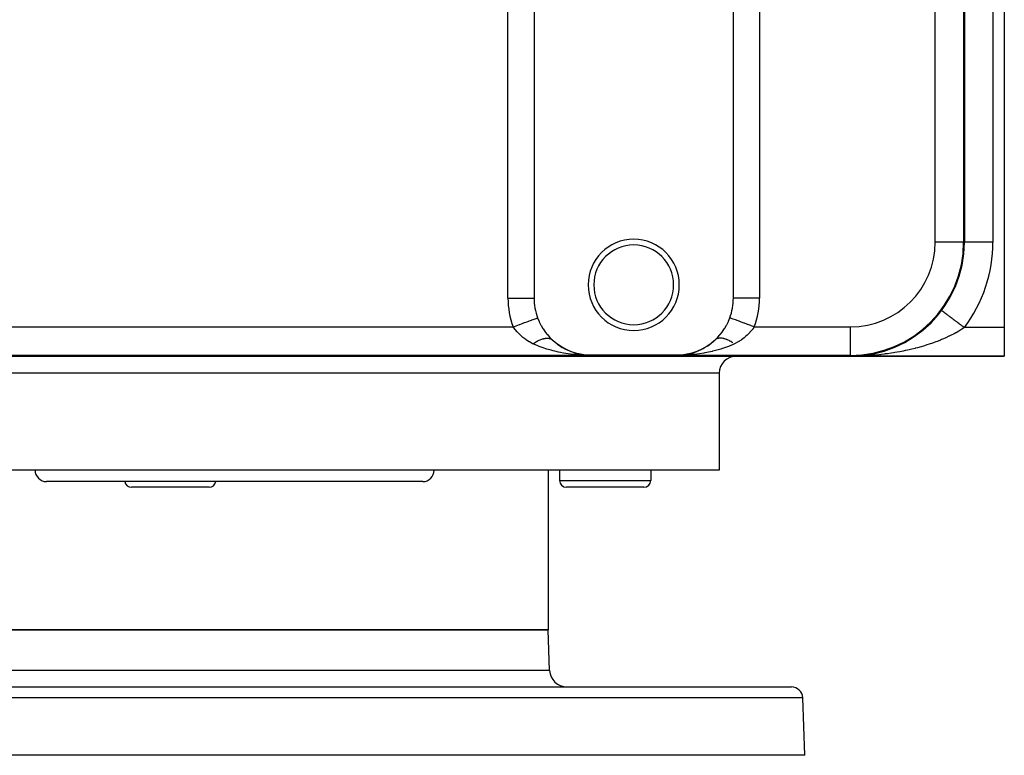
# Model space of a CAD drawing. Extents: x 24 to 1230, y -758 to 283.
# Drawn here: x 429 to 602, y 25 to 154 of the extents above; entities that cross this region are included whole.
import ezdxf

# ---------------------------------------------------------------- set-up
doc = ezdxf.new("R2010")
doc.units = 0
doc.linetypes.add('DASHED', pattern=[11.05, 8.7, -2.35])
doc.layers.get('0').update_dxf_attribs({"linetype": 'CONTINUOUS'})
doc.layers.add('NEVIDI', color=4, linetype='DASHED')

msp = doc.modelspace()

# ---------------------------------------------------------------- linework, layer by layer
at = {"color": 2}
for p, q in [((602, 255), (602, 100)), ((519.526181, 249.825463), (519.526181, 105.174537)), ((554.473819, 105.174537), (554.473819, 249.825463)), ((595, 240), (595, 115)), ((595.003045, 115), (595, 115)), ((591.000558, 102.999581), (591, 103)), ((591.001369, 102.998973), (591.000558, 102.999581)), ((591.002444, 102.998166), (591.001369, 102.998973)), ((520.143971, 101.718847), (520.147279, 101.709904)), ((520.147279, 101.709904), (520.399245, 101.093698)), ((520.399245, 101.093698), (520.425561, 101.035514)), ((520.425561, 101.035514), (520.715908, 100.450472)), ((520.715908, 100.450472), (520.745667, 100.395548)), ((520.745667, 100.395548), (521.070637, 99.843223)), ((552.965266, 99.900418), (553.28408, 100.450449)), ((553.28408, 100.450449), (553.31641, 100.511066)), ((553.31641, 100.511066), (553.600756, 101.093702)), ((553.600756, 101.093702), (553.629226, 101.157791)), ((553.629226, 101.157791), (553.856029, 101.718847)), ((589.141193, 100.855043), (589.124477, 100.840228)), ((521.070637, 99.843223), (521.103485, 99.791637)), ((521.103485, 99.791637), (521.457737, 99.275472)), ((521.457737, 99.275472), (521.493081, 99.227587)), ((521.493081, 99.227587), (521.869321, 98.751934)), ((521.869321, 98.751934), (521.906483, 98.708039)), ((521.906483, 98.708039), (522.300973, 98.271561)), ((551.741739, 98.316383), (552.130689, 98.751946)), ((552.130689, 98.751946), (552.171466, 98.800708)), ((552.171466, 98.800708), (552.542333, 99.275567)), ((552.542333, 99.275567), (552.581014, 99.328667)), ((552.581014, 99.328667), (552.929364, 99.843224)), ((552.929364, 99.843224), (552.965266, 99.900418)), ((586.880338, 98.909788), (586.854163, 98.891654)), ((587.653285, 99.510108), (587.629411, 99.492003)), ((588.4105, 100.160656), (588.389678, 100.143468)), ((602, 100), (602, 95)), ((522.300973, 98.271561), (522.340102, 98.230984)), ((522.340102, 98.230984), (522.722097, 97.857632)), ((523.434065, 97.249013), (523.37678, 97.289055)), ((523.657765, 97.080051), (524.186178, 96.713979)), ((524.24259, 96.681803), (524.186178, 96.713979)), ((549.813822, 96.713979), (549.757411, 96.681803)), ((550.507809, 97.204165), (550.565933, 97.249011)), ((550.62322, 97.289055), (550.565933, 97.249011)), ((551.325644, 97.897764), (551.277898, 97.857628)), ((551.277903, 97.857632), (551.287925, 97.866928)), ((551.287925, 97.866928), (551.699031, 98.271565)), ((551.33242, 97.903067), (551.325644, 97.897764)), ((551.699031, 98.271565), (551.741739, 98.316383)), ((583.632363, 96.958333), (583.604741, 96.945681)), ((584.467831, 97.382292), (584.439604, 97.367817)), ((585.287719, 97.848012), (585.259446, 97.831897)), ((586.091841, 98.356576), (586.064214, 98.339173)), ((359, 95), (575, 95)), ((524.814403, 96.350595), (525.02681, 96.2323)), ((525.07894, 96.208525), (525.02681, 96.2323)), ((525.848728, 95.859836), (525.897581, 95.838479)), ((525.942505, 95.822685), (525.897581, 95.838479)), ((526.187298, 95.730498), (526.784776, 95.533941)), ((526.820515, 95.524824), (526.784776, 95.533941)), ((527.462486, 95.366396), (527.680645, 95.316387)), ((527.705322, 95.31234), (527.680645, 95.316387)), ((528.161605, 95.168318), (529.120808, 95.135023)), ((528.232489, 95.176905), (529.5, 95.131284)), ((528.285626, 95.181712), (529.5, 95.131284)), ((528.32103, 95.184138), (528.823685, 95.161603)), ((528.462387, 95.187608), (528.6354, 95.178216)), ((528.480019, 95.18734), (528.61784, 95.179766)), ((528.49764, 95.186917), (528.603192, 95.181058)), ((528.51525, 95.186337), (528.594238, 95.181921)), ((528.568009, 95.183663), (528.550435, 95.18471)), ((528.595662, 95.181769), (528.568009, 95.183663)), ((528.598202, 95.181498), (528.850089, 95.159274)), ((528.850089, 95.159274), (529.5, 95.131284)), ((529.5, 95.200718), (544.5, 95.200718)), ((545.474139, 95.150542), (544.5, 95.131284)), ((545.474139, 95.150542), (544.5, 95.131284)), ((544.5, 95.131284), (544.753793, 95.137196)), ((544.753793, 95.137196), (545.401792, 95.181498)), ((545.78523, 95.174991), (544.832906, 95.142605)), ((545.661276, 95.185117), (545.019695, 95.155375)), ((545.643587, 95.18594), (545.055999, 95.157857)), ((545.519981, 95.18734), (545.353078, 95.178167)), ((545.431991, 95.183663), (545.41443, 95.182461)), ((545.449565, 95.18471), (545.431991, 95.183663)), ((545.851094, 95.166505), (545.474139, 95.150542)), ((546.353723, 95.321482), (546.319355, 95.316387)), ((548.102419, 95.838479), (548.057494, 95.822684)), ((548.97319, 96.2323), (548.921055, 96.208522)), ((575.959756, 95.020491), (575, 95)), ((575.970791, 95.019683), (575, 95)), ((576.002177, 95.019275), (575, 95)), ((575.96324, 95.019216), (575, 95)), ((576.044621, 95.016799), (575, 95)), ((575.978473, 95.016712), (575, 95)), ((576.087079, 95.013066), (575, 95)), ((575.65971, 95.004353), (575, 95)), ((575.65971, 95.004353), (575, 95)), ((575, 95), (602, 95)), ((602, 95), (575, 95)), ((576.096777, 95.012035), (575.65971, 95.004353)), ((575.899217, 95.020046), (575.893169, 95.01986)), ((575.905267, 95.020206), (575.899217, 95.020046)), ((575.911318, 95.020341), (575.905267, 95.020206)), ((576.761405, 95.077695), (576.75411, 95.077071)), ((576.803951, 95.082404), (576.761405, 95.077695)), ((576.773419, 95.078639), (576.761405, 95.077695)), ((576.773419, 95.078639), (576.766286, 95.078164)), ((576.785442, 95.079481), (576.773419, 95.078639)), ((577.639547, 95.174886), (576.851481, 95.087665)), ((577.657365, 95.176992), (577.639547, 95.174886)), ((579.377364, 95.484784), (579.36006, 95.481038)), ((580.273419, 95.078639), (580.254602, 95.077383)), ((552, 92), (552, 75)), ((552, 92), (552, 75)), ((552, 75), (382, 75)), ((522, 75), (522, 47)), ((522, 75), (522, 47)), ((524, 75), (524, 73.2)), ((524, 75), (524, 73.2)), ((540, 75), (540, 73.2)), ((540, 75), (540, 73.2)), ((500, 73), (434, 73)), ((462.512868, 72), (448.912868, 72)), ((538.8, 72), (525.2, 72)), ((522, 47), (412, 47)), ((412, 47), (522, 47)), ((522.248102, 39.895302), (522, 47)), ((522.248102, 39.895302), (522, 47)), ((369.350427, 37), (564.649573, 37)), ((567, 25), (566.648355, 35.069799)), ((567, 25), (566.648355, 35.069799)), ((567, 25), (367, 25))]:
    msp.add_line(p, q, dxfattribs=at)
for centre, radius, start, end in [((537, 107.5), 8, 90, 270), ((537, 107.5), 7, 90, 270), ((537, 107.5), 8, 270, 90), ((537, 107.5), 7, 270, 90), ((575, 115), 20, 270, 360), ((529.5, 105.174537), 9.973819, 180, 200.271932), ((544.5, 105.174537), 9.973819, 339.728068, 360), ((529.5, 105.174537), 9.973819, 227.189995, 270), ((544.5, 105.174537), 9.973819, 270, 312.810005), ((555, 92), 3, 90, 180), ((434, 75), 2, 180, 270), ((500, 75), 2, 270, 360), ((448.912868, 73.2), 1.2, 189.610435, 270), ((462.512868, 73.2), 1.2, 270, 350.389565), ((525.2, 73.2), 1.2, 180, 270), ((538.8, 73.2), 1.2, 270, 360), ((525.246274, 40), 3, 182, 270), ((564.649573, 35), 2, 2, 90)]:
    msp.add_arc(centre, radius, start, end, dxfattribs=at)
at = {"layer": 'NEVIDI', "color": 7, "linetype": 'CONTINUOUS'}
for p, q in [((514.943605, 105.174537), (514.943605, 249.825463)), ((559.056395, 249.825463), (559.056395, 105.174537)), ((589.868907, 115), (589.868907, 240)), ((594.868716, 240), (594.868716, 115)), ((600, 240), (600, 115)), ((594.868716, 115), (589.868907, 115)), ((594.868716, 115), (595, 115)), ((600, 115), (595.003045, 115)), ((514.943605, 105.174537), (519.526181, 105.174537)), ((559.056395, 105.174537), (554.473819, 105.174537)), ((591.007223, 102.994582), (591.002444, 102.998166)), ((591.009674, 102.992744), (591.007223, 102.994582)), ((591.021398, 102.983951), (591.009674, 102.992744)), ((591.025481, 102.980889), (591.021398, 102.983951)), ((591.043049, 102.967713), (591.025481, 102.980889)), ((591.048758, 102.963431), (591.043049, 102.967713)), ((591.05711, 102.957167), (591.048758, 102.963431)), ((591.072146, 102.94589), (591.05711, 102.957167)), ((591.079473, 102.940395), (591.072146, 102.94589)), ((591.108649, 102.918513), (591.079473, 102.940395)), ((591.117581, 102.911814), (591.108649, 102.918513)), ((591.152471, 102.885646), (591.117581, 102.911814)), ((591.162994, 102.877754), (591.152471, 102.885646)), ((591.182748, 102.862939), (591.162994, 102.877754)), ((591.203539, 102.847346), (591.182748, 102.862939)), ((591.215619, 102.838286), (591.203539, 102.847346)), ((591.261737, 102.803698), (591.215619, 102.838286)), ((591.275359, 102.793481), (591.261737, 102.803698)), ((591.326989, 102.75476), (591.275359, 102.793481)), ((591.34212, 102.743411), (591.326989, 102.75476)), ((591.377067, 102.717201), (591.34212, 102.743411)), ((591.39914, 102.700646), (591.377067, 102.717201)), ((591.415773, 102.688172), (591.39914, 102.700646)), ((591.478076, 102.641444), (591.415773, 102.688172)), ((591.496164, 102.627879), (591.478076, 102.641444)), ((591.563695, 102.57723), (591.496164, 102.627879)), ((591.583141, 102.562646), (591.563695, 102.57723)), ((591.636591, 102.522559), (591.583141, 102.562646)), ((591.655761, 102.508181), (591.636591, 102.522559)), ((591.676549, 102.492591), (591.655761, 102.508181)), ((591.754093, 102.434432), (591.676549, 102.492591)), ((591.776223, 102.417835), (591.754093, 102.434432)), ((591.858526, 102.356108), (591.776223, 102.417835)), ((591.881965, 102.338528), (591.858526, 102.356108)), ((591.956642, 102.28252), (591.881965, 102.338528)), ((591.968886, 102.273337), (591.956642, 102.28252)), ((591.993567, 102.254827), (591.968886, 102.273337)), ((592.084933, 102.186302), (591.993567, 102.254827)), ((592.110821, 102.166886), (592.084933, 102.186302)), ((592.206451, 102.095163), (592.110821, 102.166886)), ((592.233544, 102.074843), (592.206451, 102.095163)), ((592.331429, 102.001429), (592.233544, 102.074843)), ((592.333218, 102.000087), (592.331429, 102.001429)), ((592.361506, 101.978871), (592.333218, 102.000087)), ((592.465052, 101.901211), (592.361506, 101.978871)), ((592.494434, 101.879175), (592.465052, 101.901211)), ((515.845246, 100.131093), (516.061491, 100.210964)), ((516.061491, 100.210964), (516.35464, 100.319241)), ((516.35464, 100.319241), (516.401043, 100.33638)), ((516.401043, 100.33638), (516.682697, 100.44041)), ((516.682697, 100.44041), (516.961906, 100.543537)), ((516.961906, 100.543537), (517.006922, 100.560163)), ((517.006922, 100.560163), (517.288881, 100.664306)), ((517.288881, 100.664306), (517.549598, 100.760603)), ((517.549598, 100.760603), (517.592747, 100.776541)), ((517.592747, 100.776541), (517.869526, 100.87877)), ((517.869526, 100.87877), (518.107872, 100.966804)), ((518.107872, 100.966804), (518.148396, 100.981772)), ((518.148396, 100.981772), (518.414225, 101.079957)), ((518.414225, 101.079957), (518.62709, 101.15858)), ((518.62709, 101.15858), (518.664266, 101.172311)), ((518.664266, 101.172311), (518.913285, 101.264287)), ((518.913285, 101.264287), (519.098193, 101.332584)), ((519.098193, 101.332584), (519.131618, 101.34493)), ((519.131618, 101.34493), (519.357829, 101.428481)), ((519.357829, 101.428481), (519.513296, 101.485904)), ((519.513296, 101.485904), (519.542041, 101.496521)), ((519.542041, 101.496521), (519.739913, 101.569606)), ((519.739913, 101.569606), (519.864877, 101.615762)), ((519.864877, 101.615762), (519.888638, 101.624538)), ((519.888638, 101.624538), (520.052902, 101.68521)), ((520.052902, 101.68521), (520.143971, 101.718847)), ((554.085521, 101.634083), (553.856029, 101.718847)), ((554.089372, 101.63266), (554.085521, 101.634083)), ((554.108882, 101.625454), (554.089372, 101.63266)), ((554.426906, 101.507991), (554.108882, 101.625454)), ((554.43651, 101.504443), (554.426906, 101.507991)), ((554.455392, 101.497469), (554.43651, 101.504443)), ((554.832791, 101.358075), (554.455392, 101.497469)), ((554.849662, 101.351844), (554.832791, 101.358075)), ((554.865842, 101.345868), (554.849662, 101.351844)), ((555.296322, 101.186868), (554.865842, 101.345868)), ((555.321686, 101.1775), (555.296322, 101.186868)), ((555.333292, 101.173213), (555.321686, 101.1775)), ((555.808979, 100.997516), (555.333292, 101.173213)), ((555.843866, 100.98463), (555.808979, 100.997516)), ((555.849368, 100.982598), (555.843866, 100.98463)), ((556.362336, 100.793131), (555.849368, 100.982598)), ((556.405555, 100.777168), (556.362336, 100.793131)), ((556.407296, 100.776525), (556.405555, 100.777168)), ((556.947002, 100.577182), (556.407296, 100.776525)), ((556.992021, 100.560554), (556.947002, 100.577182)), ((557.00157, 100.557027), (556.992021, 100.560554)), ((557.552274, 100.353622), (557.00157, 100.557027)), ((557.59842, 100.336578), (557.552274, 100.353622)), ((557.616523, 100.329891), (557.59842, 100.336578)), ((558.154754, 100.131093), (557.616523, 100.329891)), ((592.601688, 101.798734), (592.494434, 101.879175)), ((592.632048, 101.775964), (592.601688, 101.798734)), ((592.742767, 101.692924), (592.632048, 101.775964)), ((592.754345, 101.684241), (592.742767, 101.692924)), ((592.774092, 101.66943), (592.754345, 101.684241)), ((592.888117, 101.583911), (592.774092, 101.66943)), ((592.920334, 101.559749), (592.888117, 101.583911)), ((593.037438, 101.47192), (592.920334, 101.559749)), ((593.070489, 101.447132), (593.037438, 101.47192)), ((593.19046, 101.357153), (593.070489, 101.447132)), ((593.21764, 101.336768), (593.19046, 101.357153)), ((593.224271, 101.331794), (593.21764, 101.336768)), ((593.346878, 101.239839), (593.224271, 101.331794)), ((593.381392, 101.213953), (593.346878, 101.239839)), ((593.506467, 101.120147), (593.381392, 101.213953)), ((593.541563, 101.093825), (593.506467, 101.120147)), ((593.668756, 100.99843), (593.541563, 101.093825)), ((593.704482, 100.971635), (593.668756, 100.99843)), ((593.712995, 100.96525), (593.704482, 100.971635)), ((593.833607, 100.874791), (593.712995, 100.96525)), ((593.869837, 100.847618), (593.833607, 100.874791)), ((594.000684, 100.749483), (593.869837, 100.847618)), ((594.037317, 100.722008), (594.000684, 100.749483)), ((594.169572, 100.622816), (594.037317, 100.722008)), ((594.206608, 100.595039), (594.169572, 100.622816)), ((594.231496, 100.576373), (594.206608, 100.595039)), ((594.340217, 100.494831), (594.231496, 100.576373)), ((594.377395, 100.466948), (594.340217, 100.494831)), ((594.511999, 100.365995), (594.377395, 100.466948)), ((594.549354, 100.337978), (594.511999, 100.365995)), ((594.684643, 100.236511), (594.549354, 100.337978)), ((594.72216, 100.208373), (594.684643, 100.236511)), ((594.763849, 100.177106), (594.72216, 100.208373)), ((594.857886, 100.106578), (594.763849, 100.177106)), ((418.154754, 100.131093), (515.845246, 100.131093)), ((516.132099, 99.756908), (515.845246, 100.131093)), ((516.162756, 99.718554), (516.132099, 99.756908)), ((516.201077, 99.671045), (516.162756, 99.718554)), ((516.573117, 99.233998), (516.201077, 99.671045)), ((516.61455, 99.187971), (516.573117, 99.233998)), ((516.709545, 99.084416), (516.61455, 99.187971)), ((517.019318, 98.765518), (516.709545, 99.084416)), ((517.064991, 98.720907), (517.019318, 98.765518)), ((517.378104, 98.431232), (517.064991, 98.720907)), ((556.888902, 98.676488), (556.621894, 98.431231)), ((556.934974, 98.720873), (556.888902, 98.676488)), ((557.290453, 99.084415), (556.934974, 98.720873)), ((557.343499, 99.141906), (557.290453, 99.084415)), ((557.385441, 99.187965), (557.343499, 99.141906)), ((557.760364, 99.623732), (557.385441, 99.187965)), ((557.798919, 99.671049), (557.760364, 99.623732)), ((557.867893, 99.756907), (557.798919, 99.671049)), ((558.146786, 100.12032), (557.867893, 99.756907)), ((558.154754, 100.131093), (558.146786, 100.12032)), ((558.154754, 100.131093), (575, 100.131093)), ((575, 95.131284), (575, 100.131093)), ((592.294925, 98.473837), (591.737268, 98.214773)), ((592.30876, 98.480469), (592.294925, 98.473837)), ((592.655866, 98.650237), (592.30876, 98.480469)), ((593.189258, 98.924504), (592.655866, 98.650237)), ((593.499655, 99.09211), (593.189258, 98.924504)), ((593.534256, 99.111179), (593.499655, 99.09211)), ((594.043981, 99.401588), (593.534256, 99.111179)), ((594.372603, 99.59886), (594.043981, 99.401588)), ((594.564806, 99.718185), (594.372603, 99.59886)), ((594.857267, 99.905718), (594.564806, 99.718185)), ((595, 100), (594.857267, 99.905718)), ((594.895489, 100.078376), (594.857886, 100.106578)), ((594.999998, 99.999993), (594.895489, 100.078376)), ((602, 100), (595, 100)), ((517.511984, 98.315782), (517.378104, 98.431232)), ((517.562444, 98.273548), (517.511984, 98.315782)), ((518.052249, 97.89784), (517.562444, 98.273548)), ((518.107826, 97.858857), (518.052249, 97.89784)), ((518.179788, 97.809407), (518.107826, 97.858857)), ((518.64734, 97.514816), (518.179788, 97.809407)), ((518.708912, 97.479265), (518.64734, 97.514816)), ((519.178208, 97.230492), (518.708912, 97.479265)), ((519.309381, 97.167446), (519.178208, 97.230492)), ((519.32438, 97.160404), (519.309381, 97.167446)), ((520.061864, 96.8376), (519.32438, 97.160404)), ((519.324389, 97.160402), (519.429259, 97.231859)), ((519.429259, 97.231859), (519.443693, 97.241515)), ((519.443693, 97.241515), (519.594708, 97.339948)), ((519.594708, 97.339948), (519.609108, 97.349087)), ((519.609108, 97.349087), (519.755157, 97.439325)), ((519.755157, 97.439325), (519.75953, 97.441958)), ((519.75953, 97.441958), (519.773975, 97.450628)), ((519.773975, 97.450628), (519.790921, 97.460741)), ((519.790921, 97.460741), (519.923634, 97.537844)), ((519.923634, 97.537844), (519.937883, 97.545899)), ((519.937883, 97.545899), (520.08653, 97.627315)), ((520.394697, 96.705088), (520.061864, 96.8376)), ((520.08653, 97.627315), (520.100662, 97.634805)), ((520.100662, 97.634805), (520.225391, 97.698985)), ((520.225391, 97.698985), (520.248098, 97.710293)), ((520.248098, 97.710293), (520.260268, 97.716305)), ((520.260268, 97.716305), (520.262085, 97.7172)), ((520.262085, 97.7172), (520.407784, 97.78647)), ((520.407784, 97.78647), (520.421612, 97.792786)), ((520.421612, 97.792786), (520.565427, 97.855764)), ((520.565427, 97.855764), (520.579058, 97.861472)), ((520.579058, 97.861472), (520.681365, 97.902846)), ((520.681365, 97.902846), (520.714863, 97.915819)), ((520.714863, 97.915819), (520.720674, 97.918041)), ((520.720674, 97.918041), (520.734044, 97.923119)), ((520.734044, 97.923119), (520.873286, 97.973221)), ((520.873286, 97.973221), (520.886455, 97.977692)), ((520.886455, 97.977692), (521.02298, 98.021204)), ((521.02298, 98.021204), (521.035877, 98.025041)), ((521.035877, 98.025041), (521.115752, 98.047716)), ((521.115752, 98.047716), (521.147354, 98.056159)), ((521.147354, 98.056159), (521.169336, 98.061852)), ((521.169336, 98.061852), (521.181956, 98.065052)), ((521.181956, 98.065052), (521.31224, 98.095115)), ((521.31224, 98.095115), (521.324517, 98.09766)), ((521.324517, 98.09766), (521.451297, 98.120878)), ((521.451297, 98.120878), (521.463227, 98.122767)), ((521.463227, 98.122767), (521.521676, 98.131257)), ((521.521676, 98.131257), (521.550864, 98.135011)), ((521.550864, 98.135011), (521.586371, 98.139129)), ((521.586371, 98.139129), (521.597937, 98.140362)), ((521.597937, 98.140362), (521.717016, 98.149833)), ((521.717016, 98.149833), (521.72819, 98.150409)), ((521.72819, 98.150409), (521.843166, 98.153)), ((521.843166, 98.153), (521.853938, 98.152918)), ((521.853938, 98.152918), (521.892684, 98.152141)), ((521.892684, 98.152141), (521.919007, 98.15117)), ((521.919007, 98.15117), (521.964467, 98.148617)), ((521.964467, 98.148617), (521.974803, 98.147877)), ((521.974803, 98.147877), (522.080753, 98.136673)), ((522.080753, 98.136673), (522.090642, 98.135273)), ((522.090642, 98.135273), (522.191724, 98.117168)), ((522.191724, 98.117168), (522.201136, 98.115112)), ((522.201136, 98.115112), (522.222864, 98.110107)), ((522.222864, 98.110107), (522.245891, 98.104403)), ((522.245891, 98.104403), (522.297276, 98.090119)), ((522.297276, 98.090119), (522.306215, 98.087406)), ((522.306215, 98.087406), (522.397103, 98.055635)), ((522.397103, 98.055635), (522.405528, 98.05228)), ((522.405528, 98.05228), (522.491092, 98.013778)), ((522.491092, 98.013778), (522.499003, 98.009783)), ((522.499003, 98.009783), (522.506975, 98.005676)), ((522.506975, 98.005676), (522.526349, 97.995351)), ((522.526349, 97.995351), (522.579019, 97.964654)), ((522.579019, 97.964654), (522.586384, 97.960034)), ((522.586384, 97.960034), (522.660749, 97.908322)), ((522.660749, 97.908322), (522.667573, 97.903073)), ((522.667573, 97.903073), (522.722095, 97.857634)), ((522.722097, 97.857632), (522.870134, 97.721424)), ((522.870134, 97.721424), (523.434065, 97.249013)), ((523.434065, 97.249013), (523.492191, 97.204165)), ((523.492191, 97.204165), (523.657765, 97.080051)), ((523.657765, 97.080051), (524.24259, 96.681803)), ((549.757411, 96.681803), (549.986931, 96.830965)), ((549.986931, 96.830965), (550.507809, 97.204165)), ((550.565933, 97.249011), (550.786805, 97.425745)), ((550.786805, 97.425745), (551.277903, 97.857632)), ((551.406282, 97.95535), (551.33242, 97.903067)), ((551.413609, 97.960029), (551.406282, 97.95535)), ((551.490996, 98.004618), (551.413609, 97.960029)), ((551.49316, 98.005746), (551.490996, 98.004618)), ((551.510739, 98.014692), (551.501022, 98.009795)), ((551.586099, 98.048873), (551.510739, 98.014692)), ((551.594482, 98.052285), (551.586099, 98.048873)), ((551.684925, 98.084649), (551.594482, 98.052285)), ((551.693811, 98.087416), (551.684925, 98.084649)), ((551.775041, 98.109608), (551.693811, 98.087416)), ((551.789457, 98.112992), (551.775041, 98.109608)), ((551.798346, 98.115), (551.789457, 98.112992)), ((551.798832, 98.115108), (551.798346, 98.115)), ((551.899516, 98.133821), (551.798832, 98.115108)), ((551.909366, 98.135278), (551.899516, 98.133821)), ((552.014903, 98.147085), (551.909366, 98.135278)), ((552.025203, 98.147882), (552.014903, 98.147085)), ((552.105245, 98.152083), (552.025203, 98.147882)), ((552.131845, 98.152727), (552.105245, 98.152083)), ((552.135372, 98.152785), (552.131845, 98.152727)), ((552.146104, 98.152924), (552.135372, 98.152785)), ((552.260681, 98.150932), (552.146104, 98.152924)), ((552.271825, 98.150413), (552.260681, 98.150932)), ((552.390592, 98.141536), (552.271825, 98.150413)), ((552.402125, 98.14036), (552.390592, 98.141536)), ((552.476408, 98.131517), (552.402125, 98.14036)), ((552.505783, 98.127432), (552.476408, 98.131517)), ((552.524859, 98.124604), (552.505783, 98.127432)), ((552.536759, 98.122772), (552.524859, 98.124604)), ((552.663239, 98.100148), (552.536759, 98.122772)), ((552.675487, 98.09766), (552.663239, 98.100148)), ((552.805481, 98.068188), (552.675487, 98.09766)), ((552.818052, 98.06505), (552.805481, 98.068188)), ((552.882563, 98.048173), (552.818052, 98.06505)), ((552.914402, 98.039377), (552.882563, 98.048173)), ((552.951301, 98.028806), (552.914402, 98.039377)), ((552.96417, 98.025025), (552.951301, 98.028806)), ((553.10041, 97.982101), (552.96417, 98.025025)), ((553.113552, 97.977687), (553.10041, 97.982101)), ((553.252519, 97.928174), (553.113552, 97.977687)), ((553.265908, 97.923135), (553.252519, 97.928174)), ((553.317275, 97.903377), (553.265908, 97.923135)), ((553.351096, 97.890001), (553.317275, 97.903377)), ((553.407338, 97.867123), (553.351096, 97.890001)), ((553.420951, 97.861468), (553.407338, 97.867123)), ((553.564581, 97.799049), (553.420951, 97.861468)), ((553.578391, 97.792786), (553.564581, 97.799049)), ((553.723956, 97.724053), (553.578391, 97.792786)), ((554.45305, 97.058469), (553.605531, 96.705176)), ((553.737936, 97.717194), (553.723956, 97.724053)), ((553.77364, 97.699474), (553.737936, 97.717194)), ((553.808617, 97.681836), (553.77364, 97.699474)), ((553.885151, 97.642285), (553.808617, 97.681836)), ((553.899276, 97.634844), (553.885151, 97.642285)), ((554.047856, 97.553925), (553.899276, 97.634844)), ((554.062098, 97.545918), (554.047856, 97.553925)), ((554.21176, 97.459154), (554.062098, 97.545918)), ((554.22609, 97.450598), (554.21176, 97.459154)), ((554.244457, 97.439568), (554.22609, 97.450598)), ((554.280232, 97.417879), (554.244457, 97.439568)), ((554.376544, 97.358159), (554.280232, 97.417879)), ((554.390937, 97.349067), (554.376544, 97.358159)), ((554.67562, 97.160404), (554.45305, 97.058469)), ((554.821794, 97.230489), (554.67562, 97.160404)), ((555.22879, 97.444012), (554.821794, 97.230489)), ((555.291084, 97.479261), (555.22879, 97.444012)), ((555.820208, 97.809405), (555.291084, 97.479261)), ((555.835878, 97.820075), (555.820208, 97.809405)), ((555.892171, 97.858855), (555.835878, 97.820075)), ((556.38674, 98.231715), (555.892171, 97.858855)), ((556.437559, 98.27355), (556.38674, 98.231715)), ((556.621894, 98.431231), (556.437559, 98.27355)), ((587.824575, 96.770015), (587.418798, 96.651346)), ((588.014647, 96.827383), (587.824575, 96.770015)), ((588.431823, 96.957391), (588.014647, 96.827383)), ((588.830332, 97.086998), (588.431823, 96.957391)), ((589.426967, 97.291384), (588.830332, 97.086998)), ((589.560875, 97.339025), (589.426967, 97.291384)), ((589.817579, 97.432228), (589.560875, 97.339025)), ((590.402645, 97.654204), (589.817579, 97.432228)), ((590.786365, 97.807352), (590.402645, 97.654204)), ((590.994361, 97.892989), (590.786365, 97.807352)), ((591.360766, 98.04851), (590.994361, 97.892989)), ((591.737268, 98.214773), (591.360766, 98.04851)), ((529.5, 95.131284), (404.5, 95.131284)), ((520.395327, 96.704845), (520.394697, 96.705088)), ((521.266856, 96.391978), (520.395327, 96.704845)), ((521.610895, 96.28087), (521.266856, 96.391978)), ((521.732813, 96.243062), (521.610895, 96.28087)), ((522.512647, 96.01952), (521.732813, 96.243062)), ((522.867888, 95.927626), (522.512647, 96.01952)), ((523.175797, 95.852728), (522.867888, 95.927626)), ((523.797611, 95.714327), (523.175797, 95.852728)), ((524.163928, 95.64051), (523.797611, 95.714327)), ((524.705242, 95.541444), (524.163928, 95.64051)), ((524.24259, 96.681803), (524.473872, 96.540245)), ((524.473872, 96.540245), (524.624218, 96.452734)), ((524.624218, 96.452734), (525.07894, 96.208525)), ((525.112264, 95.474563), (524.705242, 95.541444)), ((525.07894, 96.208525), (525.318021, 96.091858)), ((525.482762, 95.419194), (525.112264, 95.474563)), ((525.318021, 96.091858), (525.848728, 95.859943)), ((526.301397, 95.314886), (525.482762, 95.419194)), ((525.848728, 95.859943), (525.942505, 95.822685)), ((525.942505, 95.822685), (526.187298, 95.730498)), ((526.187298, 95.730498), (526.820515, 95.524824)), ((526.437159, 95.299931), (526.301397, 95.314886)), ((526.810176, 95.262204), (526.437159, 95.299931)), ((527.773157, 95.187183), (526.810176, 95.262204)), ((526.820515, 95.524824), (527.067675, 95.456898)), ((527.067675, 95.456898), (527.143743, 95.437349)), ((527.143743, 95.437349), (527.705322, 95.31234)), ((527.705322, 95.31234), (527.954493, 95.26756)), ((527.942742, 95.177259), (527.773157, 95.187183)), ((528.148827, 95.166509), (527.942742, 95.177259)), ((527.954493, 95.26756), (528.485868, 95.193475)), ((529.120808, 95.135023), (528.148827, 95.166509)), ((528.485868, 95.193475), (528.598202, 95.181498)), ((529.5, 95.131284), (529.120808, 95.135023)), ((529.5, 95.200718), (529.5, 95.131284)), ((544.5, 95.200718), (544.5, 95.131284)), ((575, 95.131284), (544.5, 95.131284)), ((545.401792, 95.181498), (545.514132, 95.193475)), ((545.514132, 95.193475), (545.652524, 95.209989)), ((545.652524, 95.209989), (546.29467, 95.312338)), ((546.057153, 95.177253), (545.851094, 95.166505)), ((546.816406, 95.229317), (546.057153, 95.177253)), ((546.29467, 95.312338), (546.5427, 95.363393)), ((546.5427, 95.363393), (546.856257, 95.437349)), ((547.189846, 95.262206), (546.816406, 95.229317)), ((546.856257, 95.437349), (547.179485, 95.524824)), ((547.179485, 95.524824), (547.425309, 95.599178)), ((547.698601, 95.314886), (547.189846, 95.262206)), ((547.425309, 95.599178), (548.057494, 95.822684)), ((548.147337, 95.36903), (547.698601, 95.314886)), ((548.057494, 95.822684), (548.151272, 95.859943)), ((548.517247, 95.419195), (548.147337, 95.36903)), ((548.151272, 95.859943), (548.301424, 95.921887)), ((548.301424, 95.921887), (548.921055, 96.208522)), ((549.294751, 95.541442), (548.517247, 95.419195)), ((548.921055, 96.208522), (549.158249, 96.332157)), ((549.158249, 96.332157), (549.375782, 96.452734)), ((549.468567, 95.571976), (549.294751, 95.541442)), ((549.375782, 96.452734), (549.757411, 96.681803)), ((549.836083, 95.640512), (549.468567, 95.571976)), ((550.772755, 95.840632), (549.836083, 95.640512)), ((550.824365, 95.852766), (550.772755, 95.840632)), ((551.132124, 95.927629), (550.824365, 95.852766)), ((552.042097, 96.175342), (551.132124, 95.927629)), ((552.26718, 96.24306), (552.042097, 96.175342)), ((552.389103, 96.280869), (552.26718, 96.24306)), ((553.268339, 96.5785), (552.389103, 96.280869)), ((553.60469, 96.704851), (553.268339, 96.5785)), ((553.605531, 96.705176), (553.60469, 96.704851)), ((575, 95.131284), (575, 95)), ((576.992491, 95.039764), (576.756432, 95.030889)), ((577.192798, 95.048177), (576.992491, 95.039764)), ((577.85087, 95.081541), (577.192798, 95.048177)), ((578.286031, 95.108451), (577.85087, 95.081541)), ((578.939783, 95.156195), (578.286031, 95.108451)), ((578.967599, 95.158422), (578.939783, 95.156195)), ((579.371706, 95.192602), (578.967599, 95.158422)), ((580.021677, 95.254772), (579.371706, 95.192602)), ((580.450292, 95.300681), (580.021677, 95.254772)), ((580.908128, 95.354088), (580.450292, 95.300681)), ((581.095665, 95.37728), (580.908128, 95.354088)), ((581.522306, 95.43292), (581.095665, 95.37728)), ((582.163745, 95.524202), (581.522306, 95.43292)), ((582.588024, 95.589706), (582.163745, 95.524202)), ((582.797936, 95.623649), (582.588024, 95.589706)), ((583.22629, 95.696112), (582.797936, 95.623649)), ((583.648663, 95.771831), (583.22629, 95.696112)), ((584.28516, 95.894124), (583.648663, 95.771831)), ((584.621515, 95.962818), (584.28516, 95.894124)), ((584.705091, 95.980331), (584.621515, 95.962818)), ((585.338999, 96.119041), (584.705091, 95.980331)), ((585.756556, 96.216206), (585.338999, 96.119041)), ((586.364566, 96.366202), (585.756556, 96.216206)), ((586.385271, 96.371491), (586.364566, 96.366202)), ((586.799463, 96.479883), (586.385271, 96.371491)), ((587.418798, 96.651346), (586.799463, 96.479883)), ((552, 92), (382, 92)), ((524, 73.2), (540, 73.2)), ((522.248102, 39.895302), (411.751898, 39.895302)), ((566.648355, 35.069799), (367.351645, 35.069799))]:
    msp.add_line(p, q, dxfattribs=at)
for centre, radius, start, end in [((575, 115), 19.868716, 270, 360), ((575, 115), 14.868907, 270, 360), ((575, 115), 25, 323.130102, 360), ((529.5, 105.174537), 14.556395, 180, 200.271932), ((544.5, 105.174537), 14.556395, 339.728068, 360)]:
    msp.add_arc(centre, radius, start, end, dxfattribs=at)

doc.saveas('drawing.dxf')
